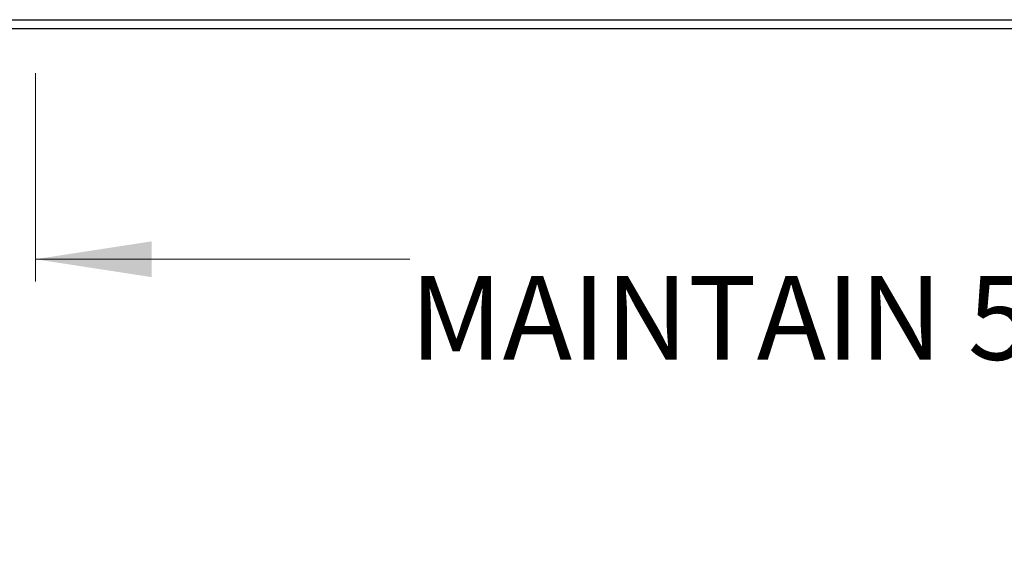
# Model space of a CAD drawing. Units: inches. Extents: x 0.1 to 33.9, y 0.1 to 21.9.
# Drawn here: x 10.9 to 13.1, y 8.8 to 10 of the extents above; entities that cross this region are included whole.
import ezdxf

# ---------------------------------------------------------------- set-up
doc = ezdxf.new("R2010")
doc.units = ezdxf.units.IN
doc.header["$MEASUREMENT"] = 0
doc.styles.add('SLDTEXTSTYLE0', font='TXT', dxfattribs={"width": 0.605})
doc.dimstyles.new('SLDDIMSTYLE2', dxfattribs={"dimtxt": 0.182007, "dimasz": 0.26, "dimexe": 0, "dimexo": 0.0625, "dimgap": 0.045502, "dimtad": 0, "dimtih": 1, "dimtoh": 1, "dimdec": 0, "dimrnd": 1e-09, "dimzin": 12, "dimdsep": 46, "dimtxsty": 'SLDTEXTSTYLE0', "dimsah": 1, "dimcen": 0.09, "dimadec": 0, "dimazin": 3, "dimtfac": 1, "dimtdec": 0, "dimtofl": 0, "dimtmove": 0, "dimatfit": 3, "dimfxl": 0, "dimfrac": 2, "dimtolj": 1, "dimtzin": 12, "dimarcsym": 0})

# ---------------------------------------------------------------- blocks, each defined once
blk = doc.blocks.new('_D_2')
at = {"color": 7, "linetype": 'Continuous', "lineweight": 18}
for p, q in [((10.9002, 9.8438), (10.9002, 9.3774)), ((15.9002, 9.8438), (15.9002, 9.3774)), ((10.9002, 9.4274), (11.7386, 9.4274)), ((15.9002, 9.4274), (15.0618, 9.4274))]:
    blk.add_line(p, q, dxfattribs=at)
for points in [[(10.9002, 9.4274), (11.1602, 9.3874), (11.1602, 9.4674)], [(15.9002, 9.4274), (15.6402, 9.4674), (15.6402, 9.3874)]]:
    blk.add_solid(points, dxfattribs=at)
at = {"color": 7, "linetype": 'Continuous', "lineweight": 18, "char_height": 0.1875, "attachment_point": 1, "style": 'SLDTEXTSTYLE0'}
for s, insert in [("'", (13.4399, 9.6691)), ('5', (13.3011, 9.6691)), ("MAINTAIN 5' MAX SPACING", (11.7386, 9.3896))]:
    blk.add_mtext(s, dxfattribs=dict(at, insert=insert))

msp = doc.modelspace()

# ---------------------------------------------------------------- linework, layer by layer
at = {"color": 7, "linetype": 'Continuous', "lineweight": 25}
for p, q in [((10.608518, 9.963952), (16.191851, 9.963952)), ((16.191851, 9.943119), (10.608518, 9.943119))]:
    msp.add_line(p, q, dxfattribs=at)

# ---------------------------------------------------------------- dimensions: what is measured, and where the dimension line sits
at = {"color": 7, "linetype": 'Continuous', "lineweight": 18}
dim = msp.add_linear_dim(base=(15.900185, 9.427387), p1=(10.900185, 9.893782), p2=(15.900185, 9.893782), text="<>'\\PMAINTAIN 5' MAX SPACING", dimstyle='SLDDIMSTYLE2', dxfattribs=at)
dim.commit()
dim.dimension.update_dxf_attribs({"geometry": '_D_2', "text_midpoint": (13.400185, 9.427387), "dimtype": 160})

doc.saveas('drawing.dxf')
